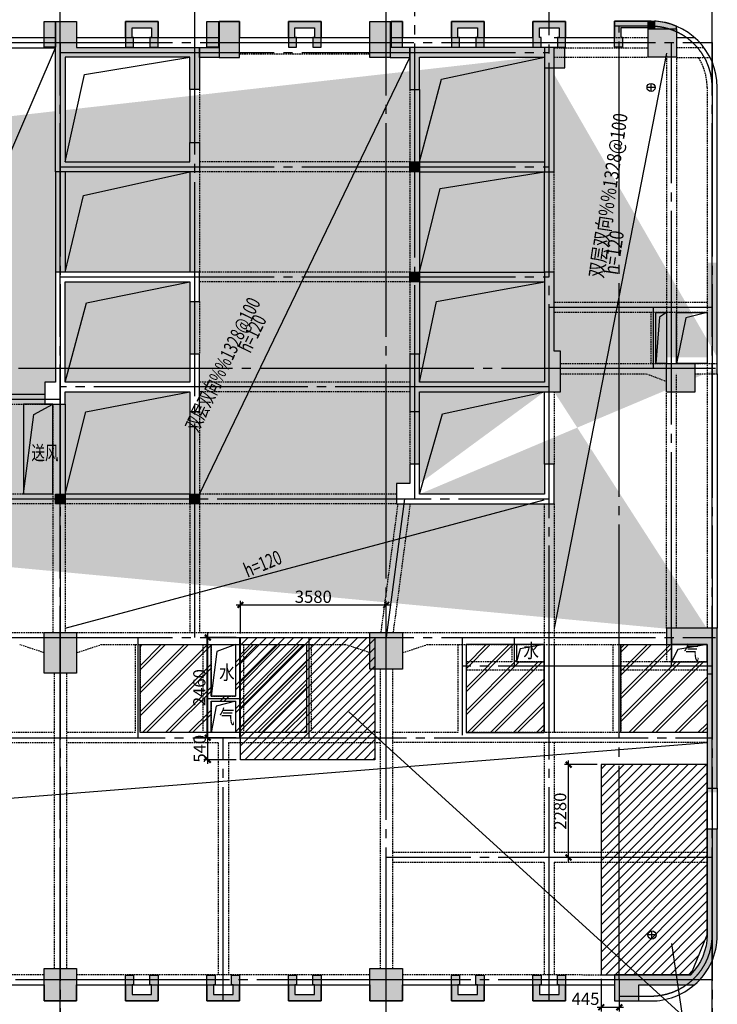
# Model space of a CAD drawing. Extents: x -90001763 to 9665196, y -83739257 to 263449.
# Drawn here: x 2970687 to 2987810, y -5215069 to -5190904 of the extents above; entities that cross this region are included whole.
import ezdxf
from ezdxf.enums import TextEntityAlignment as Align

# ---------------------------------------------------------------- set-up
doc = ezdxf.new("R2010")
doc.units = 0
doc.header["$LTSCALE"] = 150
doc.header["$PDMODE"] = 3
doc.header["$PDSIZE"] = 100
doc.linetypes.add('CENTER', pattern=[39.5, 35, -1.5, 1.5, -1.5])
doc.linetypes.add('HIDDEN', pattern=[0.375, 0.25, -0.125])
doc.layers.get('0').update_dxf_attribs({"linetype": 'CONTINUOUS'})
doc.layers.get('DEFPOINTS').update_dxf_attribs({"linetype": 'CONTINUOUS'})
for name, color, linetype in [('AXIS', 9, 'CENTER'), ('BEAM_CON', 4, 'HIDDEN'), ('BEAM_SE_CON', 4, 'HIDDEN'), ('HOUSE_COLUMN', 15, 'CONTINUOUS'), ('line', 3, 'CONTINUOUS'), ('m_hatch', 252, 'CONTINUOUS'), ('m_line', 3, 'CONTINUOUS'), ('m_rc', 5, 'CONTINUOUS'), ('ZHU', 6, 'CONTINUOUS'), ('结_修模板基础_填充_细线', 21, 'CONTINUOUS'), ('结_修模板基础_尺寸', 3, 'CONTINUOUS'), ('结_修模板基础_文字', 53, 'CONTINUOUS'), ('结_修模板大样线', 7, 'CONTINUOUS'), ('高差', 150, 'CONTINUOUS')]:
    doc.layers.add(name, color=color, linetype=linetype)
doc.styles.add('_HZTXT', font='tssdeng.shx', dxfattribs={"width": 0.8, "bigfont": 'tssdchn.shx'})
doc.styles.add('_TCH_DIM_T3', font='tssdeng.shx', dxfattribs={"width": 0.705882, "bigfont": 'tssdchn.shx'})
doc.styles.get("Standard").update_dxf_attribs({"font": 'gbxwxt.shx', "width": 0.7, "bigfont": 'gbhzfs.shx'})
doc.styles.add('TSSD_Label', font='gbxwxt.shx', dxfattribs={"width": 0.7, "bigfont": 'gbhzfs.shx'})
doc.dimstyles.get("Standard").update_dxf_attribs({"dimtxt": 300, "dimasz": 100, "dimexe": 100, "dimexo": 100, "dimgap": 50, "dimtad": 1, "dimdec": 0, "dimzin": 0, "dimdsep": 46, "dimtxsty": 'Standard', "dimblk": 'ARCHTICK', "dimcen": 100, "dimdle": 100, "dimclrd": 256, "dimclre": 256, "dimclrt": 256, "dimadec": 0, "dimazin": 0, "dimtfac": 1, "dimtdec": 0, "dimtofl": 0, "dimtmove": 2, "dimatfit": 3, "dimldrblk": 'ARCHTICK', "dimfxl": 0.18, "dimtolj": 1, "dimtzin": 0, "dimarcsym": 0})

# ---------------------------------------------------------------- blocks, each defined once
blk = doc.blocks.new('adw')
at = {"layer": 'm_line'}
for p, q in [((-458205.5, 1195022), (-458405.5, 1195022)), ((-458305.5, 1194922), (-458305.5, 1195122))]:
    blk.add_line(p, q, dxfattribs=at)
blk.add_circle((-458305.5, 1195022), 100, dxfattribs=at)
blk = doc.blocks.new('_ArchTick')
at = {"color": 0, "linetype": 'ByBlock', "const_width": 0.5}
blk.add_lwpolyline([(-0.71, -0.71), (0.71, 0.71)], dxfattribs=at)
blk = doc.blocks.new('*D2206')
at = {"layer": 'DEFPOINTS', "color": 0, "transparency": 16777216}
for p in [(2979684, -5205267), (2976104, -5206067), (2979684, -5206067)]:
    blk.add_point(p, dxfattribs=at)
at = {"layer": '结_修模板基础_尺寸', "lineweight": -2, "transparency": 16777216}
for p, q in [((2976004, -5205267), (2979784, -5205267)), ((2976104, -5205967), (2976104, -5205167)), ((2979684, -5205967), (2979684, -5205167))]:
    blk.add_line(p, q, dxfattribs=at)
at = {"layer": '结_修模板基础_尺寸', "lineweight": -2, "transparency": 16777216, "xscale": 100, "yscale": 100, "zscale": 100, "rotation": 180}
blk.add_blockref('_ArchTick', (2976104, -5205267), dxfattribs=at)
at = {"layer": '结_修模板基础_尺寸', "lineweight": -2, "transparency": 16777216, "xscale": 100, "yscale": 100, "zscale": 100}
blk.add_blockref('_ArchTick', (2979684, -5205267), dxfattribs=at)
at = {"layer": '结_修模板基础_尺寸', "transparency": 16777216, "insert": (2977894, -5205067), "char_height": 300, "attachment_point": 5}
blk.add_mtext('\\A1;3580', dxfattribs=at)
blk = doc.blocks.new('*D2207')
at = {"layer": 'DEFPOINTS', "color": 0, "transparency": 16777216}
for p in [(2975304, -5208527), (2976104, -5208527), (2976104, -5209067)]:
    blk.add_point(p, dxfattribs=at)
at = {"layer": '结_修模板基础_尺寸', "lineweight": -2, "transparency": 16777216}
for p, q in [((2975304, -5209167), (2975304, -5208427)), ((2976004, -5208527), (2975204, -5208527)), ((2976004, -5209067), (2975204, -5209067))]:
    blk.add_line(p, q, dxfattribs=at)
at = {"layer": '结_修模板基础_尺寸', "lineweight": -2, "transparency": 16777216, "xscale": 100, "yscale": 100, "zscale": 100}
for p, rotation in [((2975304, -5208527), 90), ((2975304, -5209067), 270)]:
    blk.add_blockref('_ArchTick', p, dxfattribs=dict(at, rotation=rotation))
at = {"layer": '结_修模板基础_尺寸', "transparency": 16777216, "insert": (2975104, -5208797), "char_height": 300, "attachment_point": 5, "rotation": 90}
blk.add_mtext('\\A1;540', dxfattribs=at)
blk = doc.blocks.new('*D2208')
at = {"layer": 'DEFPOINTS', "color": 0, "transparency": 16777216}
for p in [(2975304, -5206067), (2976104, -5206067), (2976104, -5208527)]:
    blk.add_point(p, dxfattribs=at)
at = {"layer": '结_修模板基础_尺寸', "lineweight": -2, "transparency": 16777216}
for p, q in [((2976004, -5206067), (2975204, -5206067)), ((2975304, -5208627), (2975304, -5205967)), ((2976004, -5208527), (2975204, -5208527))]:
    blk.add_line(p, q, dxfattribs=at)
at = {"layer": '结_修模板基础_尺寸', "lineweight": -2, "transparency": 16777216, "xscale": 100, "yscale": 100, "zscale": 100}
for p, rotation in [((2975304, -5206067), 90), ((2975304, -5208527), 270)]:
    blk.add_blockref('_ArchTick', p, dxfattribs=dict(at, rotation=rotation))
at = {"layer": '结_修模板基础_尺寸', "transparency": 16777216, "insert": (2975096, -5207297), "char_height": 300, "attachment_point": 5, "rotation": 90}
blk.add_mtext('\\A1;2460', dxfattribs=at)
blk = doc.blocks.new('*D2209')
at = {"layer": 'DEFPOINTS', "color": 0, "transparency": 16777216}
for p in [(2984959, -5214342), (2985404, -5214342), (2985404, -5215142)]:
    blk.add_point(p, dxfattribs=at)
at = {"layer": '结_修模板基础_尺寸', "lineweight": -2, "transparency": 16777216}
for p, q in [((2984959, -5214442), (2984959, -5215242)), ((2985404, -5214442), (2985404, -5215242)), ((2984859, -5215142), (2985504, -5215142))]:
    blk.add_line(p, q, dxfattribs=at)
at = {"layer": '结_修模板基础_尺寸', "lineweight": -2, "transparency": 16777216, "xscale": 100, "yscale": 100, "zscale": 100, "rotation": 180}
blk.add_blockref('_ArchTick', (2984959, -5215142), dxfattribs=at)
at = {"layer": '结_修模板基础_尺寸', "lineweight": -2, "transparency": 16777216, "xscale": 100, "yscale": 100, "zscale": 100}
blk.add_blockref('_ArchTick', (2985404, -5215142), dxfattribs=at)
at = {"layer": '结_修模板基础_尺寸', "transparency": 16777216, "insert": (2984575, -5214934), "char_height": 300, "attachment_point": 5}
blk.add_mtext('\\A1;445', dxfattribs=at)
blk = doc.blocks.new('*D2210')
at = {"layer": 'DEFPOINTS', "color": 0, "transparency": 16777216}
for p in [(2984159, -5209187), (2984959, -5209187), (2984959, -5211467)]:
    blk.add_point(p, dxfattribs=at)
at = {"layer": '结_修模板基础_尺寸', "lineweight": -2, "transparency": 16777216}
for p, q in [((2984859, -5209187), (2984059, -5209187)), ((2984159, -5211567), (2984159, -5209087)), ((2984859, -5211467), (2984059, -5211467))]:
    blk.add_line(p, q, dxfattribs=at)
at = {"layer": '结_修模板基础_尺寸', "lineweight": -2, "transparency": 16777216, "xscale": 100, "yscale": 100, "zscale": 100}
for p, rotation in [((2984159, -5209187), 90), ((2984159, -5211467), 270)]:
    blk.add_blockref('_ArchTick', p, dxfattribs=dict(at, rotation=rotation))
at = {"layer": '结_修模板基础_尺寸', "transparency": 16777216, "insert": (2983951, -5210327), "char_height": 300, "attachment_point": 5, "rotation": 90}
blk.add_mtext('\\A1;2280', dxfattribs=at)

msp = doc.modelspace()

# ---------------------------------------------------------------- hatches: boundary and pattern name
at = {"layer": 'HOUSE_COLUMN'}
for points in [[(2972084.1, -5191586.6), (2975104.1, -5191586.6), (2975104.1, -5192616.6), (2974864.1, -5192616.6), (2974864.1, -5191826.6), (2971804.1, -5191826.6), (2971804.1, -5194396.6), (2974864.1, -5194396.6), (2974864.1, -5193916.6), (2975104.1, -5193916.6), (2975104.1, -5194636.6), (2971564.1, -5194636.6), (2971564.1, -5190946.6), (2972084.1, -5190946.6)], [(2983284.1, -5191586.6), (2980264.1, -5191586.6), (2980264.1, -5192616.6), (2980504.1, -5192616.6), (2980504.1, -5191826.6), (2983564.1, -5191826.6), (2983564.1, -5194636.6), (2983804.1, -5194636.6), (2983804.1, -5191586.6), (2983284.1, -5191586.6)], [(2983564.1, -5197096.6), (2983564.1, -5199796.6), (2980504.1, -5199796.6), (2980504.1, -5199116.6), (2980264.1, -5199116.6), (2980264.1, -5200516.6), (2980504.1, -5200516.6), (2980504.1, -5200036.6), (2983964.1, -5200036.6), (2983964.1, -5199036.6), (2983964.1, -5199036.6), (2983804.1, -5199036.6), (2983804.1, -5197096.6)], [(2987559.1, -5209766.6), (2987809.1, -5209766.6), (2987809.1, -5205841.6), (2986559.1, -5205841.6), (2986559.1, -5206241.6), (2987559.1, -5206241.6)]]:
    msp.add_hatch(color=55, dxfattribs=at).paths.add_polyline_path(points)
h = msp.add_hatch(color=55, dxfattribs=at)
h.paths.add_polyline_path([(2971564.1, -5199796.6), (2971304.1, -5199796.6), (2971304.1, -5200336.6), (2971804.1, -5200336.6), (2971804.1, -5200036.6), (2974864.1, -5200036.6), (2974864.1, -5200516.6), (2975104.1, -5200516.6), (2975104.1, -5199116.6), (2974864.1, -5199116.6), (2974864.1, -5199796.6), (2971804.1, -5199796.6), (2971804.1, -5197336.6), (2974864.1, -5197336.6), (2974864.1, -5197816.6), (2975104.1, -5197816.6), (2975104.1, -5197096.6), (2971564.1, -5197096.6)], flags=16)
h.paths.add_polyline_path([(2980264.1, -5202286.6), (2979934.1, -5202286.6), (2979934.1, -5202786.6), (2983804.1, -5202786.6), (2983804.1, -5201816.6), (2983564.1, -5201816.6), (2983564.1, -5202546.6), (2980504.1, -5202546.6), (2980504.1, -5201816.6), (2980264.1, -5201816.6)], flags=16)
edge = h.paths.add_edge_path()
edge.add_line((2915559.1, -5199591.6), (2915559.1, -5199741.6))
edge.add_line((2915559.1, -5199741.6), (2916809.1, -5199741.6))
edge.add_line((2916809.1, -5199741.6), (2916809.1, -5199591.6))
edge.add_line((2916809.1, -5199591.6), (2920204.1, -5199591.6))
edge.add_line((2920204.1, -5199591.6), (2920204.1, -5199341.6))
edge.add_line((2920204.1, -5199341.6), (2920204.1, -5199026.6))
edge.add_line((2920204.1, -5199026.6), (2919964.1, -5199026.6))
edge.add_line((2919964.1, -5199026.6), (2919964.1, -5199341.6))
edge.add_line((2919964.1, -5199341.6), (2915809.1, -5199341.6))
edge.add_line((2915809.1, -5199341.6), (2915809.1, -5197066.6))
edge.add_line((2915809.1, -5197066.6), (2915559.1, -5197066.6))
edge.add_line((2915559.1, -5197066.6), (2915559.1, -5199466.6))
edge.add_line((2915559.1, -5199191.6), (2915559.1, -5199591.6))
edge.add_line((2983284.1, -5191826.6), (2983564.1, -5191826.6))
edge.add_line((2987809.1, -5199191.6), (2987809.1, -5199591.6))
edge.add_line((2987809.1, -5199591.6), (2986559.1, -5199591.6))
edge.add_line((2986559.1, -5199591.6), (2986559.1, -5199191.6))
edge.add_line((2986559.1, -5199191.6), (2987559.1, -5199191.6))
edge.add_line((2987559.1, -5199191.6), (2987559.1, -5196866.6))
edge.add_line((2987559.1, -5196866.6), (2987809.1, -5196866.6))
edge.add_line((2987809.1, -5196866.6), (2987809.1, -5199466.6))
edge.add_line((2980504.1, -5202546.6), (2980504.1, -5202286.6))
edge.add_line((2983564.1, -5200036.6), (2983964.1, -5200036.6))
edge.add_line((2983964.1, -5200036.6), (2983964.1, -5199036.6))
edge.add_line((2983964.1, -5199036.6), (2983964.1, -5199036.6))
edge.add_line((2983964.1, -5199036.6), (2983564.1, -5199036.6))
edge.add_line((2983564.1, -5199036.6), (2983564.1, -5199796.6))
edge.add_line((2983564.1, -5199796.6), (2980504.1, -5199796.6))
edge.add_line((2980504.1, -5199796.6), (2980504.1, -5199116.6))
edge.add_line((2980504.1, -5199116.6), (2980264.1, -5199116.6))
edge.add_line((2980264.1, -5199116.6), (2980264.1, -5200516.6))
edge.add_line((2980264.1, -5200516.6), (2980504.1, -5200516.6))
edge.add_line((2980504.1, -5200516.6), (2980504.1, -5200036.6))
edge.add_line((2980504.1, -5200036.6), (2983804.1, -5200036.6))
edge.add_line((2987809.1, -5206241.6), (2987809.1, -5205841.6))
edge.add_line((2987809.1, -5205841.6), (2986559.1, -5205841.6))
edge.add_line((2986559.1, -5205841.6), (2986559.1, -5206241.6))
edge.add_line((2986559.1, -5206241.6), (2987559.1, -5206241.6))
edge.add_line((2987559.1, -5206241.6), (2987559.1, -5209866.6))
edge.add_line((2987559.1, -5209866.6), (2987809.1, -5209866.6))
edge.add_line((2987809.1, -5209866.6), (2987809.1, -5205966.6))
h = msp.add_hatch(color=55, dxfattribs=at)
edge = h.paths.add_edge_path()
edge.add_line((2987809.1, -5210766.6), (2987559.1, -5210766.6))
edge.add_line((2987559.1, -5210766.6), (2987559.1, -5213366.6))
edge.add_arc((2986184.1, -5213366.6), 1375, -45.161, 0, ccw=False)
edge.add_line((2987153.6, -5214341.6), (2985284.1, -5214341.6))
edge.add_line((2985284.1, -5214341.6), (2985284.1, -5214986.6))
edge.add_line((2985284.1, -5214986.6), (2985884.1, -5214986.6))
edge.add_line((2985884.1, -5214986.6), (2985884.1, -5214591.6))
edge.add_line((2985884.1, -5214591.6), (2987251.8, -5214591.6))
edge.add_arc((2986184.1, -5213366.6), 1625, 311.07535, 360)
edge.add_line((2987809.1, -5213366.6), (2987809.1, -5210766.6))
at = {"layer": 'm_hatch'}
h = msp.add_hatch(dxfattribs=at)
h.set_pattern_fill('金属', color=55, scale=2000, style=0)
h.set_pattern_definition([(45, (2993797.6, -6251326.6), (-282.84271, 282.84271), []), (45, (2993797.6, -6251226.6), (-282.84271, 282.84271), [])])
h.paths.add_polyline_path([(2975984.1, -5206241.6), (2975984.1, -5207506.6), (2975384.1, -5207506.6), (2975384.1, -5206241.6), (2973644.1, -5206241.6), (2973644.1, -5208401.6), (2975384.1, -5208401.6), (2975384.1, -5207626.6), (2975984.1, -5207626.6), (2975984.1, -5208401.6), (2977724.1, -5208401.6), (2977724.1, -5206241.6)])
h = msp.add_hatch(dxfattribs=at)
h.set_pattern_fill('金属', color=55, scale=2000, style=0)
h.set_pattern_definition([(45, (2435521.1, -6251326.6), (-282.84271, 282.84271), []), (45, (2435521.1, -6251226.6), (-282.84271, 282.84271), [])])
h.paths.add_polyline_path([(2982884.1, -5206666.6), (2982884.1, -5206241.6), (2981644.1, -5206241.6), (2981644.1, -5208401.6), (2983559.1, -5208401.6), (2983559.1, -5206666.6)])
h = msp.add_hatch(dxfattribs=at)
h.set_pattern_fill('金属', color=55, scale=2000, style=0)
h.set_pattern_definition([(45, (2435521.1, -6251326.6), (-282.84271, 282.84271), []), (45, (2435521.1, -6251226.6), (-282.84271, 282.84271), [])])
h.paths.add_polyline_path([(2986684.1, -5206666.6), (2986684.1, -5206241.6), (2985444.1, -5206241.6), (2985444.1, -5208401.6), (2987559.1, -5208401.6), (2987559.1, -5206666.6)])
at = {"layer": 'm_rc'}
for points in [[(2971284.1, -5190946.6), (2971564.1, -5190946.6), (2971564.1, -5191341.6), (2971564.1, -5191581.6), (2971284.1, -5191581.6)], [(2975284.1, -5190946.6), (2975564.1, -5190946.6), (2975564.1, -5191341.6), (2975564.1, -5191581.6), (2975284.1, -5191581.6)], [(2980084.1, -5190946.6), (2979804.1, -5190946.6), (2979804.1, -5191341.6), (2979804.1, -5191581.6), (2980084.1, -5191581.6)], [(2986311.5, -5190941.6), (2986269.1, -5190941.6), (2986269.1, -5191131.6), (2986809.1, -5191131.6), (2986809.1, -5191061.6), (2986741.5, -5191035.2), (2986673.2, -5191012), (2986605.7, -5190992.3), (2986540.4, -5190976.1), (2986476.6, -5190963.2)]]:
    msp.add_hatch(color=55, dxfattribs=at).paths.add_polyline_path(points)
at = {"layer": 'm_rc', "linetype": 'ByBlock'}
for points in [[(2973924.1, -5191106.6), (2973924.1, -5191341.6), (2973884.1, -5191341.6), (2973884.1, -5191581.6), (2974084.1, -5191581.6), (2974084.1, -5190946.6), (2973284.1, -5190946.6), (2973284.1, -5191581.6), (2973484.1, -5191581.6), (2973484.1, -5191341.6), (2973444.1, -5191341.6), (2973444.1, -5191106.6)], [(2977924.1, -5191106.6), (2977924.1, -5191341.6), (2977884.1, -5191341.6), (2977884.1, -5191581.6), (2978084.1, -5191581.6), (2978084.1, -5190946.6), (2977284.1, -5190946.6), (2977284.1, -5191581.6), (2977484.1, -5191581.6), (2977484.1, -5191341.6), (2977444.1, -5191341.6), (2977444.1, -5191106.6)], [(2981924.1, -5191106.6), (2981924.1, -5191341.6), (2981884.1, -5191341.6), (2981884.1, -5191581.6), (2982084.1, -5191581.6), (2982084.1, -5190946.6), (2981284.1, -5190946.6), (2981284.1, -5191581.6), (2981484.1, -5191581.6), (2981484.1, -5191341.6), (2981444.1, -5191341.6), (2981444.1, -5191106.6)], [(2983924.1, -5191106.6), (2983924.1, -5191341.6), (2983884.1, -5191341.6), (2983884.1, -5191581.6), (2984084.1, -5191581.6), (2984084.1, -5190946.6), (2983284.1, -5190946.6), (2983284.1, -5191581.6), (2983484.1, -5191581.6), (2983484.1, -5191341.6), (2983444.1, -5191341.6), (2983444.1, -5191106.6)], [(2985444.1, -5190941.6), (2986109.1, -5190941.6), (2986109.1, -5191101.6), (2985444.1, -5191101.6), (2985444.1, -5191336.6), (2985484.1, -5191336.6), (2985484.1, -5191576.6), (2985284.1, -5191576.6), (2985284.1, -5190941.6)], [(2973924.1, -5214826.6), (2973924.1, -5214591.6), (2973884.1, -5214591.6), (2973884.1, -5214351.6), (2974084.1, -5214351.6), (2974084.1, -5214986.6), (2973284.1, -5214986.6), (2973284.1, -5214351.6), (2973484.1, -5214351.6), (2973484.1, -5214591.6), (2973444.1, -5214591.6), (2973444.1, -5214826.6)], [(2975924.1, -5214826.6), (2975924.1, -5214591.6), (2975884.1, -5214591.6), (2975884.1, -5214351.6), (2976084.1, -5214351.6), (2976084.1, -5214986.6), (2975284.1, -5214986.6), (2975284.1, -5214351.6), (2975484.1, -5214351.6), (2975484.1, -5214591.6), (2975444.1, -5214591.6), (2975444.1, -5214826.6)], [(2977924.1, -5214826.6), (2977924.1, -5214591.6), (2977884.1, -5214591.6), (2977884.1, -5214351.6), (2978084.1, -5214351.6), (2978084.1, -5214986.6), (2977284.1, -5214986.6), (2977284.1, -5214351.6), (2977484.1, -5214351.6), (2977484.1, -5214591.6), (2977444.1, -5214591.6), (2977444.1, -5214826.6)], [(2981924.1, -5214826.6), (2981924.1, -5214591.6), (2981884.1, -5214591.6), (2981884.1, -5214351.6), (2982084.1, -5214351.6), (2982084.1, -5214986.6), (2981284.1, -5214986.6), (2981284.1, -5214351.6), (2981484.1, -5214351.6), (2981484.1, -5214591.6), (2981444.1, -5214591.6), (2981444.1, -5214826.6)], [(2983924.1, -5214826.6), (2983924.1, -5214591.6), (2983884.1, -5214591.6), (2983884.1, -5214351.6), (2984084.1, -5214351.6), (2984084.1, -5214986.6), (2983284.1, -5214986.6), (2983284.1, -5214351.6), (2983484.1, -5214351.6), (2983484.1, -5214591.6), (2983444.1, -5214591.6), (2983444.1, -5214826.6)]]:
    msp.add_hatch(color=55, dxfattribs=at).paths.add_polyline_path(points)
at = {"layer": '结_修模板基础_填充_细线', "linetype": 'ByBlock'}
h = msp.add_hatch(dxfattribs=at)
h.set_pattern_fill('ANSI31', color=256, scale=50, style=0)
h.paths.add_polyline_path([(2976104.1, -5206066.6), (2979404.1, -5206066.6), (2979404.1, -5209066.6), (2976104.1, -5209066.6)])
h = msp.add_hatch(dxfattribs=at)
h.set_pattern_fill('ANSI31', color=256, scale=50, style=0)
h.paths.add_polyline_path([(2984959.1, -5214346.6), (2987159.9, -5214342.4), (2987564.1, -5213366.6), (2987564.1, -5209186.6), (2984959.1, -5209186.6)])

# ---------------------------------------------------------------- linework, layer by layer
at = {"layer": 'AXIS'}
for p, q in [((2971684.1, -5216466.6), (2971684.1, -5189366.6)), ((2971684.1, -5216466.6), (2971684.1, -5189366.6)), ((2974984.1, -5206066.6), (2974984.1, -5189366.6)), ((2979684.1, -5216466.6), (2979684.1, -5189366.6)), ((2980384.1, -5202666.6), (2980384.1, -5189366.6)), ((2983684.1, -5214986.6), (2983684.1, -5189366.6)), ((2987684.1, -5216466.6), (2987684.1, -5189366.6)), ((2986183.5, -5191066.6), (2985284.1, -5191066.6)), ((2985404.1, -5214466.6), (2985404.1, -5191066.6)), ((2915864.2, -5191466.6), (2987684.1, -5191466.6)), ((2971684.1, -5191466.6), (2971684.1, -5217466.6)), ((2986684.1, -5206766.6), (2986684.1, -5191466.6)), ((2987684.1, -5191466.6), (2987684.1, -5217466.6)), ((2971684.1, -5191706.6), (2983684.1, -5191706.6)), ((2971684.1, -5194516.6), (2983684.1, -5194516.6)), ((2971684.1, -5197216.6), (2983684.1, -5197216.6)), ((2987684.1, -5197966.6), (2983684.1, -5197966.6)), ((2986244.1, -5199466.6), (2986244.1, -5197986.6)), ((2987761.5, -5199466.6), (2915864.2, -5199466.6)), ((2987684.1, -5199466.6), (2987104.1, -5199466.6)), ((2983684.1, -5199916.6), (2971684.1, -5199916.6)), ((2967784.1, -5200216.6), (2971684.1, -5200216.6)), ((2963684.1, -5202666.6), (2983684.1, -5202666.6)), ((2980134.1, -5202666.6), (2979684.1, -5206066.6)), ((2915864.2, -5206066.6), (2987761.5, -5206066.6)), ((2973584.1, -5206066.6), (2973584.1, -5208526.6)), ((2975284.1, -5206066.6), (2975284.1, -5208526.6)), ((2976084.1, -5206066.6), (2976084.1, -5208526.6)), ((2977784.1, -5206066.6), (2977784.1, -5208526.6)), ((2981544.1, -5206066.6), (2981544.1, -5208466.6)), ((2982824.1, -5206066.6), (2982824.1, -5206766.6)), ((2987684.1, -5206766.6), (2981544.1, -5206766.6)), ((2987684.1, -5206966.6), (2987564.1, -5206966.6)), ((2975284.1, -5207566.6), (2976084.1, -5207566.6)), ((2915684.1, -5208526.6), (2987684.1, -5208526.6)), ((2975684.1, -5214986.6), (2975684.1, -5208526.6)), ((2987684.1, -5211466.6), (2979684.1, -5211466.6)), ((2987684.1, -5214466.6), (2911834.2, -5214466.6)), ((2985404.1, -5214466.6), (2985404.1, -5214866.6)), ((2985404.1, -5214866.6), (2986184.1, -5214866.6))]:
    msp.add_line(p, q, dxfattribs=at)
for centre, start, end in [((2986184.1, -5192566.6), 0, 90.02385), ((2986184.1, -5213366.6), 270, 0)]:
    msp.add_arc(centre, 1500, start, end, dxfattribs=at)
at = {"layer": 'BEAM_CON', "color": 55, "linetype": 'Continuous'}
for p, q in [((2986184.1, -5190941.6), (2985284.1, -5190941.6)), ((2985284.1, -5190941.6), (2985284.1, -5191341.6)), ((2968084.1, -5191341.6), (2971564.1, -5191341.6)), ((2972084.1, -5191341.6), (2975584.1, -5191341.6)), ((2976084.1, -5191341.6), (2979284.1, -5191341.6)), ((2979784.1, -5191341.6), (2983284.1, -5191341.6)), ((2983804.1, -5191341.6), (2985284.1, -5191341.6)), ((2986809.1, -5191341.6), (2987251.8, -5191341.6)), ((2974864.1, -5192616.6), (2974864.1, -5193916.6)), ((2980504.1, -5192616.6), (2980504.1, -5199116.6)), ((2987809.1, -5199591.6), (2987809.1, -5192566.6)), ((2971804.1, -5194636.6), (2971804.1, -5197096.6)), ((2974864.1, -5194636.6), (2974864.1, -5197096.6)), ((2983564.1, -5197096.6), (2983564.1, -5194636.6)), ((2974864.1, -5197816.6), (2974864.1, -5199116.6)), ((2987809.1, -5199591.6), (2987809.1, -5205841.6)), ((2983564.1, -5201816.6), (2983564.1, -5200036.6)), ((2971804.1, -5200336.6), (2971804.1, -5202786.6)), ((2974864.1, -5200516.6), (2974864.1, -5202546.6)), ((2980504.1, -5201816.6), (2980504.1, -5200516.6)), ((2974864.1, -5202546.6), (2971804.1, -5202546.6)), ((2987559.1, -5209766.6), (2987559.1, -5210766.6)), ((2987809.1, -5209766.6), (2987809.1, -5210766.6)), ((2964084.1, -5214591.6), (2971284.1, -5214591.6)), ((2972084.1, -5214591.6), (2979284.1, -5214591.6)), ((2980084.1, -5214591.6), (2985284.1, -5214591.6)), ((2985284.1, -5214986.6), (2986184.1, -5214986.6))]:
    msp.add_line(p, q, dxfattribs=at)
at = {"layer": 'BEAM_CON', "color": 55}
for p, q in [((2983804.1, -5191341.6), (2986109.1, -5191341.6)), ((2983804.1, -5191591.6), (2986109.1, -5191591.6)), ((2986559.1, -5191791.6), (2986559.1, -5199341.6)), ((2986809.1, -5191586.6), (2987480.3, -5191586.6)), ((2986809.1, -5191791.6), (2986809.1, -5199341.6)), ((2983804.1, -5191826.6), (2986109.1, -5191826.6)), ((2986809.1, -5191828.1), (2987612.4, -5191828.1)), ((2975104.1, -5192616.6), (2975104.1, -5193916.6)), ((2980264.1, -5192616.6), (2980264.1, -5199116.6)), ((2987559.1, -5192566.6), (2987559.1, -5199591.6)), ((2980264.1, -5194396.6), (2975104.1, -5194396.6)), ((2975104.1, -5194636.6), (2975104.1, -5197096.6)), ((2980264.1, -5194636.6), (2975104.1, -5194636.6)), ((2983804.1, -5197096.6), (2983804.1, -5194636.6)), ((2980264.1, -5197096.6), (2975104.1, -5197096.6)), ((2980264.1, -5197336.6), (2975104.1, -5197336.6)), ((2975104.1, -5197816.6), (2975104.1, -5199116.6)), ((2983964.1, -5199341.6), (2986559.1, -5199341.6)), ((2987259.1, -5199341.6), (2987809.1, -5199341.6)), ((2983964.1, -5199591.6), (2986064.9, -5199591.6)), ((2986064.9, -5199591.6), (2986559.1, -5199780.8)), ((2987259.1, -5199591.6), (2987809.1, -5199591.6)), ((2987559.1, -5199591.6), (2987559.1, -5205841.6)), ((2980264.1, -5199796.6), (2975104.1, -5199796.6)), ((2980264.1, -5200036.6), (2975104.1, -5200036.6)), ((2983804.1, -5200036.6), (2983804.1, -5201816.6)), ((2968684.1, -5200336.6), (2971304.1, -5200336.6)), ((2971504.1, -5200336.6), (2971504.1, -5205941.6)), ((2975104.1, -5200516.6), (2975104.1, -5202546.6)), ((2980264.1, -5200516.6), (2980264.1, -5201816.6)), ((2979934.1, -5202546.6), (2975104.1, -5202546.6)), ((2971804.1, -5202786.6), (2971804.1, -5205941.6)), ((2974864.1, -5202786.6), (2971804.1, -5202786.6)), ((2974864.1, -5202786.6), (2974864.1, -5205941.6)), ((2979934.1, -5202786.6), (2975104.1, -5202786.6)), ((2975104.1, -5202786.6), (2975104.1, -5205941.6)), ((2979966.9, -5202786.6), (2979549.3, -5205941.6)), ((2980269.5, -5202786.6), (2979851.9, -5205941.6)), ((2964084.1, -5205941.6), (2971284.1, -5205941.6)), ((2972084.1, -5205941.6), (2979284.1, -5205941.6)), ((2980084.1, -5205941.6), (2986559.1, -5205941.6)), ((2971284.1, -5206441.6), (2970687.1, -5206241.6)), ((2972084.1, -5206441.6), (2972681.1, -5206241.6)), ((2972681.1, -5206241.6), (2978687.1, -5206241.6)), ((2979284.1, -5206441.6), (2978687.1, -5206241.6)), ((2980084.1, -5206441.6), (2980681.1, -5206241.6)), ((2980681.1, -5206241.6), (2986559.1, -5206241.6)), ((2971534.1, -5206941.6), (2971534.1, -5214186.6)), ((2971834.1, -5206941.6), (2971834.1, -5214186.6)), ((2979534.1, -5206841.6), (2979534.1, -5214186.6)), ((2979834.1, -5206841.6), (2979834.1, -5214186.6)), ((2964084.1, -5214339.3), (2971284.1, -5214340.1)), ((2972084.1, -5214340.2), (2979284.1, -5214341)), ((2980084.1, -5214341), (2985284.1, -5214341.6))]:
    msp.add_line(p, q, dxfattribs=at)
at = {"layer": 'BEAM_CON', "color": 55, "linetype": 'ByBlock'}
for p, q in [((2968084.1, -5191591.6), (2971564.1, -5191591.6)), ((2971564.1, -5194636.6), (2971564.1, -5197096.6)), ((2968684.1, -5200096.6), (2971304.1, -5200096.6))]:
    msp.add_line(p, q, dxfattribs=at)
at = {"layer": 'BEAM_CON', "color": 55, "linetype": 'HIDDEN'}
msp.add_line((2976084.1, -5191741.6), (2979284.1, -5191741.6), dxfattribs=at)
at = {"layer": 'BEAM_CON', "color": 55, "linetype": 'Continuous'}
for points in [[(2971284.1, -5191341.6), (2971284.1, -5190946.6), (2972084.1, -5190946.6), (2972084.1, -5191341.6)], [(2973284.1, -5191341.6), (2973284.1, -5190946.6), (2974084.1, -5190946.6), (2974084.1, -5191341.6)], [(2975284.1, -5191341.6), (2975284.1, -5190946.6), (2976084.1, -5190946.6), (2976084.1, -5191341.6)], [(2977284.1, -5191341.6), (2977284.1, -5190946.6), (2978084.1, -5190946.6), (2978084.1, -5191341.6)], [(2979284.1, -5191341.6), (2979284.1, -5190946.6), (2980084.1, -5190946.6), (2980084.1, -5191341.6)], [(2981284.1, -5191341.6), (2981284.1, -5190946.6), (2982084.1, -5190946.6), (2982084.1, -5191341.6)], [(2983284.1, -5191341.6), (2983284.1, -5190946.6), (2984084.1, -5190946.6), (2984084.1, -5191341.6)], [(2971284.1, -5214591.6), (2971284.1, -5214986.6), (2972084.1, -5214986.6), (2972084.1, -5214591.6)], [(2973284.1, -5214591.6), (2973284.1, -5214986.6), (2974084.1, -5214986.6), (2974084.1, -5214591.6)], [(2975284.1, -5214591.6), (2975284.1, -5214986.6), (2976084.1, -5214986.6), (2976084.1, -5214591.6)], [(2977284.1, -5214591.6), (2977284.1, -5214986.6), (2978084.1, -5214986.6), (2978084.1, -5214591.6)], [(2979284.1, -5214591.6), (2979284.1, -5214986.6), (2980084.1, -5214986.6), (2980084.1, -5214591.6)], [(2981284.1, -5214591.6), (2981284.1, -5214986.6), (2982084.1, -5214986.6), (2982084.1, -5214591.6)], [(2983284.1, -5214591.6), (2983284.1, -5214986.6), (2984084.1, -5214986.6), (2984084.1, -5214591.6)]]:
    msp.add_lwpolyline(points, dxfattribs=at)
for centre, radius, start, end in [((2986184.1, -5192566.6), 1625, 0, 90), ((2986184.1, -5213366.6), 1620, 270, 310.87204)]:
    msp.add_arc(centre, radius, start, end, dxfattribs=at)
at = {"layer": 'BEAM_CON', "color": 55}
msp.add_arc((2986184.1, -5192566.6), 1375, 0, 32.48501, dxfattribs=at)
at = {"layer": 'BEAM_SE_CON', "color": 55, "linetype": 'Continuous'}
for p, q in [((2980504.1, -5194396.6), (2983564.1, -5194396.6)), ((2980504.1, -5194636.6), (2983564.1, -5194636.6)), ((2980504.1, -5197096.6), (2983564.1, -5197096.6)), ((2980504.1, -5197336.6), (2983564.1, -5197336.6))]:
    msp.add_line(p, q, dxfattribs=at)
at = {"layer": 'BEAM_SE_CON', "color": 55}
for p, q in [((2987564.1, -5197841.6), (2983804.1, -5197841.6)), ((2987564.1, -5198091.6), (2983804.1, -5198091.6)), ((2986184.1, -5199341.6), (2986184.1, -5198086.6)), ((2986304.1, -5199341.6), (2986304.1, -5198086.6)), ((2986559.1, -5205841.6), (2986559.1, -5199591.6)), ((2986809.1, -5205841.6), (2986809.1, -5199591.6)), ((2970784.1, -5200336.6), (2970784.1, -5202536.6)), ((2971504.1, -5202546.6), (2967904.1, -5202546.6)), ((2971504.1, -5202786.6), (2967904.1, -5202786.6)), ((2983559.1, -5202786.6), (2983559.1, -5208386.6)), ((2983809.1, -5202786.6), (2983809.1, -5208391.6)), ((2973524.1, -5206241.6), (2973524.1, -5208401.6)), ((2973644.1, -5206241.6), (2973644.1, -5208401.6)), ((2975184.1, -5206241.6), (2975184.1, -5208401.6)), ((2975384.1, -5206241.6), (2975384.1, -5207506.6)), ((2975984.1, -5206241.6), (2975984.1, -5207506.6)), ((2976184.1, -5206241.6), (2976184.1, -5208401.6)), ((2977724.1, -5206241.6), (2977724.1, -5208401.6)), ((2977844.1, -5206241.6), (2977844.1, -5208401.6)), ((2981444.1, -5206241.6), (2981444.1, -5208396.6)), ((2981644.1, -5206241.6), (2981644.1, -5206666.6)), ((2982764.1, -5206241.6), (2982764.1, -5206666.6)), ((2982884.1, -5206241.6), (2982884.1, -5206666.6)), ((2983559.1, -5206241.6), (2983559.1, -5208386.6)), ((2983809.1, -5206241.6), (2983809.1, -5208391.6)), ((2985244.1, -5206241.6), (2985244.1, -5208391.6)), ((2985444.1, -5206241.6), (2985444.1, -5208391.6)), ((2986564.1, -5206241.6), (2986564.1, -5206666.6)), ((2986684.1, -5206241.6), (2986684.1, -5206666.6)), ((2982764.1, -5206666.6), (2981644.1, -5206666.6)), ((2983559.1, -5206666.6), (2982884.1, -5206666.6)), ((2987559.1, -5206666.6), (2985444.1, -5206666.6)), ((2981644.1, -5206866.6), (2981644.1, -5208391.6)), ((2983559.1, -5206866.6), (2981644.1, -5206866.6)), ((2987559.1, -5206866.6), (2985444.1, -5206866.6)), ((2975384.1, -5207506.6), (2975984.1, -5207506.6)), ((2975384.1, -5207626.6), (2975384.1, -5208401.6)), ((2975384.1, -5207626.6), (2975984.1, -5207626.6)), ((2975984.1, -5207626.6), (2975984.1, -5208401.6)), ((2971534.1, -5208401.6), (2969844.1, -5208401.6)), ((2973524.1, -5208401.6), (2971834.1, -5208401.6)), ((2975184.1, -5208401.6), (2973644.1, -5208401.6)), ((2975984.1, -5208401.6), (2975384.1, -5208401.6)), ((2977724.1, -5208401.6), (2976184.1, -5208401.6)), ((2979534.1, -5208401.6), (2977844.1, -5208401.6)), ((2981444.1, -5208396.6), (2979834.1, -5208396.6)), ((2987559.1, -5208396.6), (2981644.1, -5208396.6)), ((2971534.1, -5208651.6), (2967809.1, -5208651.6)), ((2975559.1, -5208651.6), (2971834.1, -5208651.6)), ((2975559.1, -5208651.6), (2975559.1, -5214341.6)), ((2979534.1, -5208651.6), (2975809.1, -5208651.6)), ((2975809.1, -5208651.6), (2975809.1, -5214341.6)), ((2987559.1, -5208646.6), (2979834.1, -5208646.6)), ((2983559.1, -5208641.6), (2983559.1, -5211341.6)), ((2983809.1, -5208641.6), (2983809.1, -5211341.6)), ((2983559.1, -5211341.6), (2979834.1, -5211341.6)), ((2987559.1, -5211341.6), (2983809.1, -5211341.6)), ((2983559.1, -5211591.6), (2979834.1, -5211591.6)), ((2983559.1, -5211591.6), (2983559.1, -5214341.6)), ((2983809.1, -5211591.6), (2983809.1, -5214341.6)), ((2987559.1, -5211591.6), (2983809.1, -5211591.6))]:
    msp.add_line(p, q, dxfattribs=at)
at = {"layer": 'HOUSE_COLUMN', "color": 55}
for points in [[(2976084.1, -5190946.6), (2975584.1, -5190946.6), (2976084.1, -5191831.6), (2975584.1, -5191831.6)], [(2979284.1, -5190946.6), (2979784.1, -5190946.6), (2979284.1, -5191831.6), (2979784.1, -5191831.6)], [(2986109.1, -5191126.6), (2986809.1, -5191126.6), (2986109.1, -5191826.6), (2986809.1, -5191826.6)], [(2975584.1, -5191586.6), (2975104.1, -5191586.6), (2975584.1, -5191831.6), (2975104.1, -5191831.6)], [(2979784.1, -5191586.6), (2980264.1, -5191586.6), (2979784.1, -5191831.6), (2980264.1, -5191831.6)], [(2983564.1, -5191586.6), (2984064.1, -5191586.6), (2983564.1, -5192086.6), (2984064.1, -5192086.6)], [(2986559.1, -5199341.6), (2987259.1, -5199341.6), (2986559.1, -5200041.6), (2987259.1, -5200041.6)], [(2971284.1, -5205941.6), (2972084.1, -5205941.6), (2971284.1, -5206941.6), (2972084.1, -5206941.6)], [(2979284.1, -5205941.6), (2980084.1, -5205941.6), (2979284.1, -5206841.6), (2980084.1, -5206841.6)], [(2971284.1, -5214186.6), (2972084.1, -5214186.6), (2971284.1, -5214986.6), (2972084.1, -5214986.6)], [(2979284.1, -5214186.6), (2980084.1, -5214186.6), (2979284.1, -5214986.6), (2980084.1, -5214986.6)], [(2985284.1, -5214341.6), (2985884.1, -5214341.6), (2985284.1, -5214986.6), (2985884.1, -5214986.6)]]:
    msp.add_solid(points, dxfattribs=at)
at = {"layer": 'line', "color": 55}
for p, q in [((2967904.1, -5200096.6), (2971564.1, -5191591.6)), ((2986684.1, -5206066.6), (2986684.1, -5206666.6))]:
    msp.add_line(p, q, dxfattribs=at)
for points in [[(2971804.1, -5194396.6), (2972274.5, -5192245.2), (2974864.1, -5191826.6)], [(2980504.1, -5194396.6), (2981039.6, -5192364.9), (2983564.1, -5191826.6)], [(2971804.1, -5197096.6), (2972255.7, -5195216), (2974864.1, -5194636.6)], [(2980504.1, -5197096.6), (2981005.9, -5195043.2), (2983564.1, -5194636.6)], [(2971804.1, -5199796.6), (2972323.9, -5197855.3), (2974864.1, -5197336.6)], [(2980504.1, -5199796.6), (2980920.7, -5197818.8), (2983564.1, -5197336.6)], [(2986559.1, -5198091.6), (2986391.2, -5198202.3), (2986304.1, -5199341.6)], [(2987559.1, -5198091.6), (2987035.5, -5198219.1), (2986809.1, -5199341.6)], [(2971804.1, -5202546.6), (2972310.3, -5200525.4), (2974864.1, -5200036.6)], [(2980504.1, -5202546.6), (2981068.5, -5200578.8), (2983564.1, -5200036.6)], [(2970784.1, -5202536.6), (2971037.9, -5200597.4), (2971504.1, -5200336.6)], [(2975984.1, -5206241.6), (2975524.2, -5206412.8), (2975384.1, -5207506.6)], [(2983559.1, -5206241.6), (2982970.6, -5206341.6), (2982884.1, -5206666.6)], [(2987559.1, -5206241.6), (2986840.8, -5206362.1), (2986684.1, -5206666.6)], [(2975984.1, -5207626.6), (2975512.9, -5207747.8), (2975386.5, -5208401.6)]]:
    msp.add_lwpolyline(points, dxfattribs=at)
for points in [[(2986304.1, -5198091.6), (2986559.1, -5198091.6), (2986559.1, -5199341.6), (2986559.1, -5199341.6), (2986559.1, -5199341.6), (2986304.1, -5199341.6)], [(2986809.1, -5198091.6), (2987559.1, -5198091.6), (2987559.1, -5199341.6), (2987259.1, -5199341.6), (2987259.1, -5199341.6), (2986809.1, -5199341.6)], [(2970784.1, -5200336.6), (2970784.1, -5202536.6), (2971504.1, -5202536.6), (2971504.1, -5200336.6)], [(2973644.1, -5206241.6), (2977724.1, -5206241.6), (2977724.1, -5208401.6), (2973644.1, -5208401.6)], [(2975384.1, -5206241.6), (2975984.1, -5206241.6), (2975984.1, -5207506.6), (2975384.1, -5207506.6)], [(2981644.1, -5208396.6), (2983559.1, -5208396.6), (2983559.1, -5206241.6), (2981644.1, -5206241.6)], [(2982884.1, -5206241.6), (2982884.1, -5206666.6), (2983559.1, -5206666.6), (2983559.1, -5206241.6)], [(2985444.1, -5206241.6), (2987559.1, -5206241.6), (2987559.1, -5208401.6), (2985444.1, -5208401.6)], [(2986684.1, -5206666.6), (2987559.1, -5206666.6), (2987559.1, -5206241.6), (2986684.1, -5206241.6)], [(2975384.1, -5207626.6), (2975984.1, -5207626.6), (2975984.1, -5208401.6), (2975384.1, -5208401.6)]]:
    msp.add_lwpolyline(points, close=True, dxfattribs=at)
at = {"layer": 'm_line', "color": 55}
for p, q in [((2986559.1, -5191726.6), (2983809.1, -5205841.6)), ((2975104.1, -5202546.6), (2980264.1, -5191831.6)), ((2971804.1, -5205841.6), (2983559.1, -5202686.6)), ((2916214.6, -5214341.6), (2987559.1, -5208641.6))]:
    msp.add_line(p, q, dxfattribs=at)
at = {"layer": 'm_line', "color": 55, "linetype": 'ByBlock'}
for points in [[(2971284.1, -5190946.6), (2971564.1, -5190946.6), (2971564.1, -5191341.6), (2971564.1, -5191341.6), (2971564.1, -5191581.6), (2971284.1, -5191581.6)], [(2975284.1, -5190946.6), (2975564.1, -5190946.6), (2975564.1, -5191341.6), (2975564.1, -5191341.6), (2975564.1, -5191581.6), (2975284.1, -5191581.6)], [(2980084.1, -5190946.6), (2979804.1, -5190946.6), (2979804.1, -5191341.6), (2979804.1, -5191341.6), (2979804.1, -5191581.6), (2980084.1, -5191581.6)], [(2986109.1, -5190941.6), (2986269.1, -5190941.6), (2986269.1, -5191131.6), (2986109.1, -5191131.6)]]:
    msp.add_lwpolyline(points, close=True, dxfattribs=at)
for points in [[(2973924.1, -5191106.6), (2973924.1, -5191341.6), (2973884.1, -5191341.6), (2973884.1, -5191581.6), (2974084.1, -5191581.6), (2974084.1, -5190946.6), (2973284.1, -5190946.6), (2973284.1, -5191581.6), (2973484.1, -5191581.6), (2973484.1, -5191341.6), (2973444.1, -5191341.6), (2973444.1, -5191106.6), (2973924.1, -5191106.6)], [(2977924.1, -5191106.6), (2977924.1, -5191341.6), (2977884.1, -5191341.6), (2977884.1, -5191581.6), (2978084.1, -5191581.6), (2978084.1, -5190946.6), (2977284.1, -5190946.6), (2977284.1, -5191581.6), (2977484.1, -5191581.6), (2977484.1, -5191341.6), (2977444.1, -5191341.6), (2977444.1, -5191106.6), (2977924.1, -5191106.6)], [(2981924.1, -5191106.6), (2981924.1, -5191341.6), (2981884.1, -5191341.6), (2981884.1, -5191581.6), (2982084.1, -5191581.6), (2982084.1, -5190946.6), (2981284.1, -5190946.6), (2981284.1, -5191581.6), (2981484.1, -5191581.6), (2981484.1, -5191341.6), (2981444.1, -5191341.6), (2981444.1, -5191106.6), (2981924.1, -5191106.6)], [(2983924.1, -5191106.6), (2983924.1, -5191341.6), (2983884.1, -5191341.6), (2983884.1, -5191581.6), (2984084.1, -5191581.6), (2984084.1, -5190946.6), (2983284.1, -5190946.6), (2983284.1, -5191581.6), (2983484.1, -5191581.6), (2983484.1, -5191341.6), (2983444.1, -5191341.6), (2983444.1, -5191106.6), (2983924.1, -5191106.6)], [(2985444.1, -5190941.6), (2986109.1, -5190941.6), (2986109.1, -5191101.6), (2985444.1, -5191101.6), (2985444.1, -5191336.6), (2985484.1, -5191336.6), (2985484.1, -5191576.6), (2985284.1, -5191576.6), (2985284.1, -5190941.6), (2985444.1, -5190941.6)], [(2986311.5, -5190941.6), (2986269.1, -5190941.6), (2986269.1, -5191131.6), (2986809.1, -5191131.6), (2986809.1, -5191061.6), (2986741.5, -5191035.2), (2986673.2, -5191012), (2986605.7, -5190992.3), (2986540.4, -5190976.1), (2986476.6, -5190963.2), (2986311.5, -5190941.6)], [(2973924.1, -5214826.6), (2973924.1, -5214591.6), (2973884.1, -5214591.6), (2973884.1, -5214351.6), (2974084.1, -5214351.6), (2974084.1, -5214986.6), (2973284.1, -5214986.6), (2973284.1, -5214351.6), (2973484.1, -5214351.6), (2973484.1, -5214591.6), (2973444.1, -5214591.6), (2973444.1, -5214826.6), (2973924.1, -5214826.6)], [(2975924.1, -5214826.6), (2975924.1, -5214591.6), (2975884.1, -5214591.6), (2975884.1, -5214351.6), (2976084.1, -5214351.6), (2976084.1, -5214986.6), (2975284.1, -5214986.6), (2975284.1, -5214351.6), (2975484.1, -5214351.6), (2975484.1, -5214591.6), (2975444.1, -5214591.6), (2975444.1, -5214826.6), (2975924.1, -5214826.6)], [(2977924.1, -5214826.6), (2977924.1, -5214591.6), (2977884.1, -5214591.6), (2977884.1, -5214351.6), (2978084.1, -5214351.6), (2978084.1, -5214986.6), (2977284.1, -5214986.6), (2977284.1, -5214351.6), (2977484.1, -5214351.6), (2977484.1, -5214591.6), (2977444.1, -5214591.6), (2977444.1, -5214826.6), (2977924.1, -5214826.6)], [(2981924.1, -5214826.6), (2981924.1, -5214591.6), (2981884.1, -5214591.6), (2981884.1, -5214351.6), (2982084.1, -5214351.6), (2982084.1, -5214986.6), (2981284.1, -5214986.6), (2981284.1, -5214351.6), (2981484.1, -5214351.6), (2981484.1, -5214591.6), (2981444.1, -5214591.6), (2981444.1, -5214826.6), (2981924.1, -5214826.6)], [(2983924.1, -5214826.6), (2983924.1, -5214591.6), (2983884.1, -5214591.6), (2983884.1, -5214351.6), (2984084.1, -5214351.6), (2984084.1, -5214986.6), (2983284.1, -5214986.6), (2983284.1, -5214351.6), (2983484.1, -5214351.6), (2983484.1, -5214591.6), (2983444.1, -5214591.6), (2983444.1, -5214826.6), (2983924.1, -5214826.6)]]:
    msp.add_lwpolyline(points, dxfattribs=at)
at = {"layer": 'm_line', "color": 55}
for points in [[(2980264.1, -5194396.6), (2980504.1, -5194396.6), (2980504.1, -5194636.6), (2980264.1, -5194636.6)], [(2980264.1, -5197096.6), (2980504.1, -5197096.6), (2980504.1, -5197336.6), (2980264.1, -5197336.6)], [(2971564.1, -5202546.6), (2971804.1, -5202546.6), (2971804.1, -5202786.6), (2971564.1, -5202786.6)], [(2974864.1, -5202546.6), (2975104.1, -5202546.6), (2975104.1, -5202786.6), (2974864.1, -5202786.6)]]:
    msp.add_lwpolyline(points, close=True, dxfattribs=at)
at = {"layer": 'm_rc', "color": 55, "linetype": 'ByBlock'}
msp.add_solid([(2986109.1, -5190941.6), (2986269.1, -5190941.6), (2986109.1, -5191131.6), (2986269.1, -5191131.6)], dxfattribs=at)
at = {"layer": 'm_rc', "color": 55}
for points in [[(2980264.1, -5194396.6), (2980504.1, -5194396.6), (2980264.1, -5194636.6), (2980504.1, -5194636.6)], [(2980264.1, -5197096.6), (2980504.1, -5197096.6), (2980264.1, -5197336.6), (2980504.1, -5197336.6)], [(2971564.1, -5202546.6), (2971804.1, -5202546.6), (2971564.1, -5202786.6), (2971804.1, -5202786.6)], [(2974864.1, -5202546.6), (2975104.1, -5202546.6), (2974864.1, -5202786.6), (2975104.1, -5202786.6)]]:
    msp.add_solid(points, dxfattribs=at)
at = {"layer": 'ZHU', "color": 55}
for points in [[(2972084.1, -5191586.6), (2975104.1, -5191586.6), (2975104.1, -5192616.6), (2974864.1, -5192616.6), (2974864.1, -5191826.6), (2971804.1, -5191826.6), (2971804.1, -5194396.6), (2974864.1, -5194396.6), (2974864.1, -5193916.6), (2975104.1, -5193916.6), (2975104.1, -5194636.6), (2971564.1, -5194636.6), (2971564.1, -5190946.6), (2972084.1, -5190946.6), (2972084.1, -5191586.6)], [(2983284.1, -5190946.6), (2983284.1, -5191586.6)], [(2983284.1, -5191586.6), (2980264.1, -5191586.6), (2980264.1, -5192616.6), (2980504.1, -5192616.6), (2980504.1, -5191826.6), (2983564.1, -5191826.6), (2983564.1, -5194636.6), (2983804.1, -5194636.6), (2983804.1, -5191586.6), (2983284.1, -5191586.6), (2983284.1, -5191586.6)], [(2983284.1, -5191826.6), (2983564.1, -5191826.6)], [(2971564.1, -5199796.6), (2971304.1, -5199796.6), (2971304.1, -5200336.6), (2971804.1, -5200336.6), (2971804.1, -5200036.6), (2974864.1, -5200036.6), (2974864.1, -5200516.6), (2975104.1, -5200516.6), (2975104.1, -5199116.6), (2974864.1, -5199116.6), (2974864.1, -5199796.6), (2971804.1, -5199796.6), (2971804.1, -5197336.6), (2974864.1, -5197336.6), (2974864.1, -5197816.6), (2975104.1, -5197816.6), (2975104.1, -5197096.6), (2971564.1, -5197096.6), (2971564.1, -5199796.6)], [(2983564.1, -5197096.6), (2983564.1, -5199796.6), (2980504.1, -5199796.6), (2980504.1, -5199116.6), (2980264.1, -5199116.6), (2980264.1, -5200516.6), (2980504.1, -5200516.6), (2980504.1, -5200036.6), (2983964.1, -5200036.6), (2983964.1, -5200036.6), (2983964.1, -5199036.6), (2983964.1, -5199036.6), (2983804.1, -5199036.6), (2983804.1, -5197096.6), (2983564.1, -5197096.6)], [(2980504.1, -5202546.6), (2980504.1, -5202286.6)], [(2987809.1, -5206241.6), (2987809.1, -5205841.6), (2986559.1, -5205841.6), (2986559.1, -5206241.6), (2987559.1, -5206241.6), (2987559.1, -5209766.6), (2987809.1, -5209766.6), (2987809.1, -5206241.6)]]:
    msp.add_lwpolyline(points, dxfattribs=at)
for points in [[(2976084.1, -5190946.6), (2975584.1, -5190946.6), (2975584.1, -5191831.6), (2976084.1, -5191831.6)], [(2979284.1, -5190946.6), (2979784.1, -5190946.6), (2979784.1, -5191831.6), (2979284.1, -5191831.6)], [(2986109.1, -5191126.6), (2986809.1, -5191126.6), (2986809.1, -5191826.6), (2986109.1, -5191826.6)], [(2975584.1, -5191831.6), (2975104.1, -5191831.6), (2975104.1, -5191586.6), (2975584.1, -5191586.6)], [(2979784.1, -5191831.6), (2980264.1, -5191831.6), (2980264.1, -5191586.6), (2979784.1, -5191586.6)], [(2983564.1, -5192086.6), (2984064.1, -5192086.6), (2984064.1, -5191586.6), (2983564.1, -5191586.6)], [(2986559.1, -5199341.6), (2987259.1, -5199341.6), (2987259.1, -5200041.6), (2986559.1, -5200041.6)], [(2980264.1, -5202286.6), (2979934.1, -5202286.6), (2979934.1, -5202786.6), (2983804.1, -5202786.6), (2983804.1, -5201816.6), (2983564.1, -5201816.6), (2983564.1, -5202546.6), (2980504.1, -5202546.6), (2980504.1, -5201816.6), (2980264.1, -5201816.6)], [(2971284.1, -5205941.6), (2972084.1, -5205941.6), (2972084.1, -5206941.6), (2971284.1, -5206941.6)], [(2979284.1, -5205941.6), (2980084.1, -5205941.6), (2980084.1, -5206841.6), (2979284.1, -5206841.6)], [(2971284.1, -5214186.6), (2972084.1, -5214186.6), (2972084.1, -5214986.6), (2971284.1, -5214986.6)], [(2979284.1, -5214186.6), (2980084.1, -5214186.6), (2980084.1, -5214986.6), (2979284.1, -5214986.6)]]:
    msp.add_lwpolyline(points, close=True, dxfattribs=at)
msp.add_lwpolyline([(2987559.1, -5213366.6, -0.1996427), (2987153.6, -5214341.6), (2985284.1, -5214341.6), (2985284.1, -5214986.6), (2985884.1, -5214986.6), (2985884.1, -5214591.6), (2987251.8, -5214591.6, 0.216777), (2987809.1, -5213366.6), (2987809.1, -5210766.6), (2987559.1, -5210766.6), (2987559.1, -5213366.6)], format="xyb", dxfattribs=at)
at = {"layer": '结_修模板基础_文字'}
for q in [(2978766.8, -5207892.9), (2986696.4, -5213578.8)]:
    msp.add_line((2986955, -5215344.7), q, dxfattribs=at)
at = {"layer": '结_修模板大样线', "color": 7, "ltscale": 1000}
for points in [[(2976104.1, -5206066.6), (2979404.1, -5206066.6), (2979404.1, -5209066.6), (2976104.1, -5209066.6)], [(2984959.1, -5214346.6), (2987159.9, -5214342.4), (2987564.1, -5213366.6), (2987564.1, -5209186.6), (2984959.1, -5209186.6)]]:
    msp.add_lwpolyline(points, close=True, dxfattribs=at)
at = {"layer": '高差', "color": 55}
for p, q in [((2975384.1, -5206936.9), (2975384.1, -5207506.6)), ((2981644.1, -5206936.9), (2981644.1, -5207736.9)), ((2975384.1, -5207626.6), (2975384.1, -5207736.9))]:
    msp.add_line(p, q, dxfattribs=at)

# ---------------------------------------------------------------- block references
at = {"layer": 'm_line', "color": 55}
for p in [(3444489.6, -6387588.6), (3444511, -6408388.6)]:
    msp.add_blockref('adw', p, dxfattribs=at)

# ---------------------------------------------------------------- texts
for s, rotation, style, width, p in [('双层双向%%1328@100', 81.39372, '_HZTXT', 0.8, (2985004.8, -5197260.9)), ('h=120', 81.39372, '_HZTXT', 0.8, (2985361.3, -5197178.7)), ('h=120', 22.58399, '_TCH_DIM_T3', 0.705882, (2976277.6, -5204601.1))]:
    msp.add_text(s, height=350, rotation=rotation, dxfattribs=dict(at, style=style, width=width)).set_placement(p)
at = {"layer": 'm_line', "color": 55, "style": 'TSSD_Label', "width": 0.7}
for s, p in [('双层双向%%1328@100', (2976710.1, -5197885.1)), ('h=120', (2976859.4, -5198308.1))]:
    msp.add_text(s, height=350, rotation=64.05363, dxfattribs=at).set_placement(p, align=Align.BOTTOM_RIGHT)
at = {"layer": 'm_line', "color": 55, "linetype": 'Continuous', "style": '_HZTXT'}
for s, width, p in [('送风', 0.7, (2970972.6, -5201710)), ('水', 0.8, (2983050.6, -5206565.1)), ('气', 0.8, (2986982.8, -5206614.1)), ('水', 0.8, (2975583.1, -5207099.1)), ('气', 0.8, (2975583.1, -5208185.1))]:
    msp.add_text(s, height=350, dxfattribs=dict(at, width=width)).set_placement(p)

# ---------------------------------------------------------------- dimensions: what is measured, and where the dimension line sits
at = {"layer": '结_修模板基础_尺寸'}
dim = msp.add_linear_dim(base=(2979684.1, -5205266.6), p1=(2976104.1, -5206066.6), p2=(2979684.1, -5206066.6), dimstyle='Standard', dxfattribs=at)
dim.commit()
dim.dimension.update_dxf_attribs({"geometry": '*D2206', "text_midpoint": (2977894.1, -5205066.6)})
for base, p1, p2, picture, middle in [((2975304.1, -5206066.6), (2976104.1, -5208526.6), (2976104.1, -5206066.6), '*D2208', (2975096.2, -5207296.6)), ((2975304.1, -5208526.6), (2976104.1, -5209066.6), (2976104.1, -5208526.6), '*D2207', (2975104, -5208796.6)), ((2984159.1, -5209186.6), (2984959.1, -5211466.6), (2984959.1, -5209186.6), '*D2210', (2983951.2, -5210326.6))]:
    dim = msp.add_linear_dim(base=base, p1=p1, p2=p2, angle=90, dimstyle='Standard', dxfattribs=at)
    dim.commit()
    dim.dimension.update_dxf_attribs({"geometry": picture, "text_midpoint": middle})
dim = msp.add_linear_dim(base=(2985404.1, -5215141.6), p1=(2984959.1, -5214341.6), p2=(2985404.1, -5214341.6), dimstyle='Standard', dxfattribs=at)
dim.commit()
dim.dimension.update_dxf_attribs({"geometry": '*D2209', "text_midpoint": (2984575.5, -5214933.8), "dimtype": 160})

doc.saveas('drawing.dxf')
